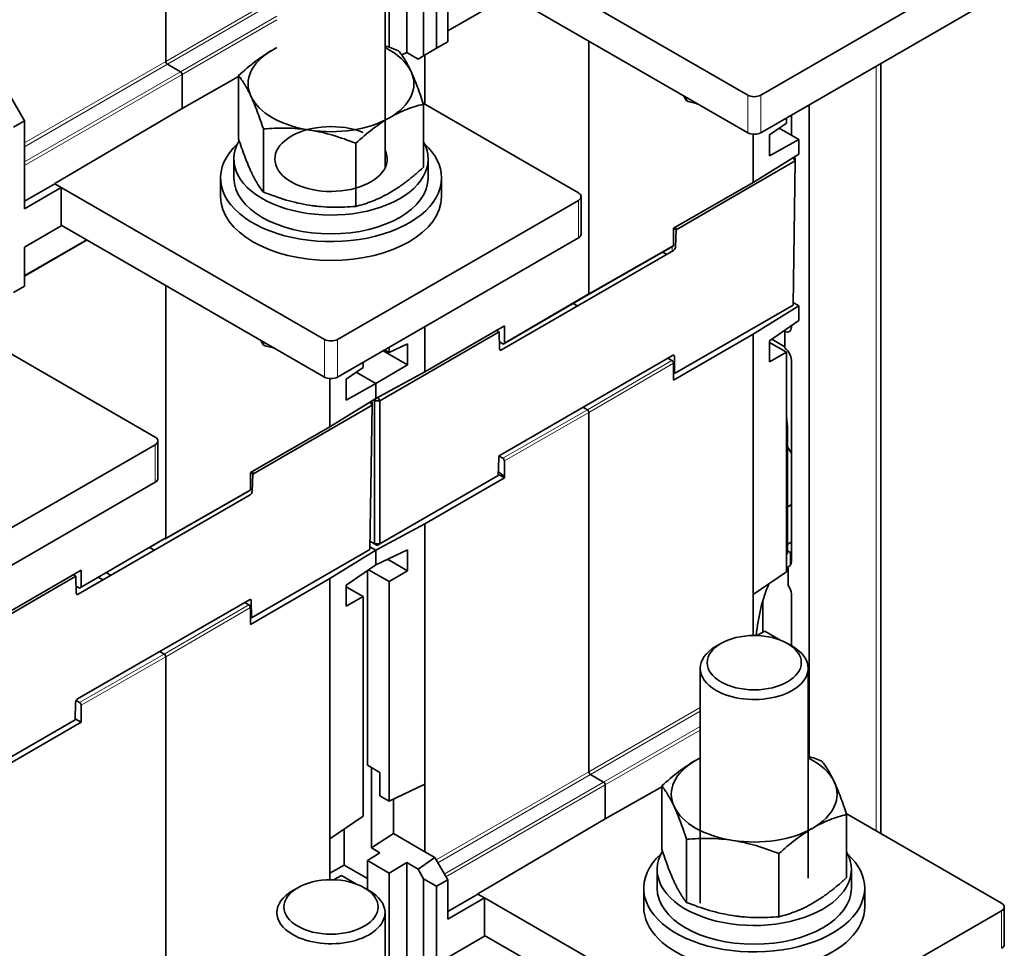
# Model space of a CAD drawing. Units: millimetres. Extents: x 19 to 811, y 24 to 578.
# Drawn here: x 753 to 806, y 452 to 502 of the extents above; entities that cross this region are included whole.
import ezdxf

# ---------------------------------------------------------------- set-up
doc = ezdxf.new("R2010")
doc.units = ezdxf.units.MM
doc.layers.add('1', color=7, linetype='Continuous', true_color=0xffffff)

msp = doc.modelspace()

# ---------------------------------------------------------------- linework, layer by layer
at = {"layer": '1', "color": 18, "linetype": 'Continuous', "lineweight": 35}
for p, q in [((760.638, 514.597), (760.638, 499.799)), ((760.638, 514.597), (760.638, 499.799)), ((772.771, 500.567), (772.771, 511.436)), ((773.722, 500.28), (773.722, 510.836)), ((774.639, 509.899), (774.639, 500.101)), ((775.346, 500.509), (775.346, 509.49)), ((777.945, 506.218), (792.237, 497.967)), ((772.543, 494.014), (772.543, 505.417)), ((792.944, 497.967), (806.026, 505.519)), ((777.945, 504.177), (792.237, 495.926)), ((775.947, 501.452), (779.306, 503.391)), ((792.944, 495.926), (806.026, 503.478)), ((775.947, 502.983), (775.947, 500.856)), ((774.639, 500.101), (775.346, 500.509)), ((775.947, 500.856), (775.346, 500.509)), ((783.619, 487.192), (783.619, 500.901)), ((783.619, 487.192), (783.619, 500.901)), ((773.722, 500.28), (773.451, 500.15)), ((773.722, 500.28), (774.336, 499.925)), ((774.336, 499.925), (774.639, 500.101)), ((774.71, 497.472), (774.71, 500.142)), ((760.727, 499.646), (761.434, 499.237)), ((760.727, 499.646), (761.434, 499.237)), ((799.464, 457.869), (799.464, 499.689)), ((761.522, 499.084), (761.522, 497.235)), ((761.522, 499.084), (761.522, 497.235)), ((761.522, 497.235), (764.591, 498.976)), ((764.591, 499.027), (764.591, 495.601)), ((752.966, 496.569), (752.259, 497.794)), ((788.917, 497.652), (788.917, 497.843)), ((783.045, 492.66), (774.611, 497.529)), ((774.629, 494.048), (774.629, 497.475)), ((795.57, 462.052), (795.57, 497.441)), ((754.61, 493.175), (761.522, 497.235)), ((794.337, 496.73), (794.337, 496.445)), ((794.609, 496.886), (794.609, 495.803)), ((752.365, 496.222), (752.966, 496.569)), ((752.966, 491.797), (752.966, 496.569)), ((794.337, 496.445), (793.416, 495.817)), ((795.02, 495.566), (793.952, 496.182)), ((765.936, 492.704), (765.936, 496.13)), ((792.529, 493.226), (792.529, 495.843)), ((793.416, 494.673), (793.416, 495.817)), ((770.955, 491.927), (770.955, 495.353)), ((793.416, 494.673), (795.02, 495.566)), ((795.02, 494.768), (795.02, 495.566)), ((792.529, 493.226), (795.02, 494.768)), ((794.714, 494.579), (794.82, 494.395)), ((794.82, 494.561), (794.751, 494.602)), ((764.335, 494.497), (764.335, 493.476)), ((774.885, 493.476), (774.885, 494.497)), ((794.82, 494.395), (788.345, 490.654)), ((794.702, 486.563), (794.82, 494.395)), ((794.82, 494.395), (794.82, 494.561)), ((754.61, 493.155), (752.966, 492.205)), ((754.61, 493.155), (754.61, 493.175)), ((754.964, 492.95), (754.61, 493.155)), ((763.61, 493.476), (763.61, 492.455)), ((775.61, 492.455), (775.61, 493.476)), ((788.216, 490.736), (792.529, 493.226)), ((752.966, 491.797), (754.964, 492.95)), ((754.964, 490.868), (754.964, 492.95)), ((754.964, 492.95), (769.256, 484.699)), ((783.191, 490.414), (783.191, 492.455)), ((769.963, 484.699), (783.045, 492.251)), ((752.966, 489.715), (754.964, 490.868)), ((754.964, 490.909), (769.256, 482.657)), ((788.216, 489.818), (788.216, 490.736)), ((788.216, 490.736), (788.339, 490.665)), ((788.345, 490.654), (788.31, 489.703)), ((788.339, 490.665), (788.342, 490.809)), ((788.339, 490.665), (788.345, 490.654)), ((752.966, 488.142), (756.362, 490.102)), ((769.963, 482.657), (783.045, 490.21)), ((783.594, 487.135), (788.189, 489.761)), ((752.966, 487.588), (752.966, 489.715)), ((788.203, 489.524), (778.866, 484.129)), ((787.849, 489.319), (787.634, 489.443)), ((760.638, 487.633), (760.638, 473.924)), ((760.638, 473.924), (760.638, 487.633)), ((752.966, 487.588), (752.365, 487.241)), ((778.997, 484.454), (783.594, 487.135)), ((783.002, 486.519), (782.769, 486.654)), ((788.27, 482.846), (794.702, 486.563)), ((795.02, 486.522), (794.704, 486.704)), ((792.529, 484.979), (795.02, 486.522)), ((795.02, 485.724), (795.02, 486.522)), ((793.416, 484.631), (795.02, 485.724)), ((778.739, 485.103), (772.265, 481.362)), ((779.023, 485.429), (774.71, 482.938)), ((774.71, 485.398), (774.71, 482.938)), ((778.604, 485.186), (778.733, 485.114)), ((778.733, 485.114), (778.606, 485.188)), ((778.739, 485.103), (778.733, 485.114)), ((778.761, 484.185), (778.739, 485.103)), ((779.023, 484.511), (779.023, 485.429)), ((788.216, 482.489), (792.529, 484.979)), ((792.529, 470.838), (792.529, 484.979)), ((794.255, 485.134), (794.255, 485.203)), ((794.255, 485.134), (794.255, 484.219)), ((794.609, 485.444), (794.609, 485.371)), ((765.936, 484.384), (765.936, 484.575)), ((772.771, 483.993), (773.758, 484.467)), ((773.758, 483.324), (773.758, 484.467)), ((778.935, 484.46), (778.752, 484.565)), ((793.416, 484.631), (793.416, 483.487)), ((793.416, 484.532), (794.337, 484)), ((793.54, 484.715), (794.255, 484.302)), ((760.064, 479.392), (751.63, 484.261)), ((772.438, 484.086), (773.758, 483.324)), ((772.524, 484.136), (772.771, 483.993)), ((772.771, 483.993), (772.771, 484.278)), ((794.337, 484), (793.416, 483.487)), ((794.337, 472.071), (794.337, 484)), ((771.356, 483.462), (771.356, 483.177)), ((778.824, 478.439), (788.158, 483.832)), ((788.127, 483.56), (787.907, 483.687)), ((788.216, 482.489), (788.216, 483.407)), ((788.263, 483.774), (788.27, 482.846)), ((794.609, 483.574), (794.609, 472.64)), ((771.356, 483.177), (770.435, 482.548)), ((772.039, 482.298), (770.971, 482.914)), ((770.971, 482.914), (772.039, 482.298)), ((772.039, 482.298), (773.758, 483.324)), ((774.71, 482.938), (772.039, 481.5)), ((788.27, 482.848), (788.216, 482.879)), ((788.269, 482.846), (788.27, 482.848)), ((788.27, 482.846), (788.269, 482.846)), ((788.27, 482.848), (788.27, 482.848)), ((769.548, 479.958), (769.548, 482.575)), ((770.435, 481.405), (770.435, 482.548)), ((770.435, 481.405), (772.039, 482.298)), ((772.039, 481.5), (772.039, 482.298)), ((772.039, 482.298), (772.039, 481.5)), ((769.548, 479.958), (772.039, 481.5)), ((771.733, 481.311), (771.839, 481.127)), ((771.839, 481.293), (771.77, 481.334)), ((771.839, 481.127), (771.839, 481.293)), ((771.977, 481.362), (771.894, 481.41)), ((772.064, 481.514), (771.977, 481.362)), ((771.977, 473.598), (771.977, 481.362)), ((771.977, 481.362), (772.265, 481.362)), ((772.265, 481.362), (772.151, 481.56)), ((772.265, 481.362), (772.265, 473.598)), ((771.839, 481.127), (765.364, 477.386)), ((771.721, 473.295), (771.839, 481.127)), ((783.288, 481.019), (783.531, 480.878)), ((783.531, 480.878), (783.288, 481.019)), ((783.619, 480.725), (783.619, 461.219)), ((783.619, 461.219), (783.619, 480.725)), ((765.235, 477.468), (769.548, 479.958)), ((794.403, 479.774), (794.403, 473.072)), ((760.21, 477.146), (760.21, 479.187)), ((746.982, 471.431), (760.064, 478.983)), ((778.696, 477.314), (778.717, 478.258)), ((778.749, 478.36), (778.935, 478.253)), ((779.023, 478.1), (779.023, 477.182)), ((765.235, 477.468), (765.358, 477.397)), ((765.235, 476.55), (765.235, 477.468)), ((765.358, 477.397), (765.361, 477.541)), ((778.7, 477.501), (779.023, 477.249)), ((746.982, 469.389), (760.064, 476.942)), ((765.364, 477.386), (765.329, 476.435)), ((765.358, 477.397), (765.364, 477.386)), ((772.265, 473.598), (778.696, 477.314)), ((779.023, 477.182), (774.71, 474.692)), ((779.023, 477.182), (778.697, 477.37)), ((760.612, 473.867), (765.209, 476.493)), ((765.336, 476.631), (765.234, 476.572)), ((765.222, 476.256), (755.885, 470.861)), ((794.403, 475.613), (794.536, 475.688)), ((794.536, 475.688), (794.544, 475.692)), ((774.71, 474.692), (772.039, 473.253)), ((774.71, 474.692), (774.71, 460.55)), ((756.042, 471.243), (760.638, 473.924)), ((760.557, 473.869), (759.754, 473.405)), ((771.727, 473.742), (771.977, 473.598)), ((760.021, 473.251), (759.751, 473.407)), ((765.289, 469.578), (771.721, 473.295)), ((769.548, 471.711), (772.039, 473.253)), ((772.039, 473.253), (771.723, 473.436)), ((772.121, 473.516), (771.977, 473.598)), ((771.977, 473.598), (772.265, 473.598)), ((772.039, 472.456), (773.758, 473.281)), ((772.039, 472.456), (772.039, 473.253)), ((772.039, 472.456), (772.039, 473.253)), ((772.121, 473.516), (772.265, 473.598)), ((773.758, 473.281), (773.758, 472.138)), ((794.567, 473.122), (794.403, 473.216)), ((773.758, 472.138), (772.677, 472.762)), ((794.403, 473.072), (794.337, 473.034)), ((794.567, 472.462), (794.567, 473.122)), ((756.042, 472.16), (751.729, 469.67)), ((756.042, 472.16), (756.042, 471.243)), ((770.435, 471.362), (772.039, 472.456)), ((771.599, 472.156), (771.599, 461.571)), ((772.771, 471.548), (771.654, 472.193)), ((772.771, 471.548), (773.758, 472.138)), ((794.337, 472.326), (794.432, 472.272)), ((794.432, 472.365), (794.432, 471.327)), ((755.758, 471.835), (749.284, 468.094)), ((755.752, 471.846), (755.623, 471.918)), ((755.758, 471.835), (755.752, 471.846)), ((755.78, 470.917), (755.758, 471.835)), ((757.227, 471.636), (756.971, 471.784)), ((757.397, 472.033), (757.655, 471.884)), ((765.235, 469.221), (769.548, 471.711)), ((769.548, 457.57), (769.548, 471.711)), ((792.529, 470.838), (794.337, 472.071)), ((755.954, 471.192), (755.771, 471.297)), ((756.042, 471.243), (755.954, 471.192)), ((770.435, 471.362), (770.435, 470.219)), ((770.435, 471.264), (771.356, 470.732)), ((772.771, 471.548), (772.771, 459.619)), ((755.843, 465.171), (765.177, 470.564)), ((765.282, 470.506), (765.289, 469.578)), ((771.356, 470.732), (770.435, 470.219)), ((771.356, 458.803), (771.356, 470.732)), ((792.529, 470.838), (792.529, 468.621)), ((794.609, 470.871), (794.609, 468.067)), ((765.146, 470.292), (764.926, 470.419)), ((765.235, 469.221), (765.235, 470.139)), ((793.056, 470.497), (793.056, 468.79)), ((765.288, 469.578), (765.289, 469.58)), ((765.289, 469.578), (765.288, 469.578)), ((793.165, 468.846), (792.725, 468.619)), ((793.941, 468.398), (793.165, 468.846)), ((790.782, 468.188), (790.517, 468.035)), ((794.665, 468.035), (794.4, 468.188)), ((760.55, 467.61), (760.307, 467.751)), ((760.55, 467.61), (760.307, 467.751)), ((760.638, 447.951), (760.638, 467.457)), ((760.638, 467.457), (760.638, 447.951)), ((789.658, 466.838), (789.658, 454.088)), ((795.524, 455.434), (795.524, 466.838)), ((755.736, 464.99), (755.715, 464.046)), ((755.768, 465.092), (755.954, 464.985)), ((756.042, 464.831), (756.042, 463.914)), ((756.042, 463.914), (755.716, 464.102)), ((749.284, 460.33), (755.715, 464.046)), ((756.042, 463.914), (751.729, 461.423)), ((771.599, 461.571), (772.27, 461.183)), ((771.803, 461.452), (771.803, 457.093)), ((772.27, 461.183), (772.27, 459.908)), ((783.708, 461.066), (784.415, 460.658)), ((784.415, 460.658), (783.708, 461.066)), ((772.771, 459.619), (774.71, 460.55)), ((774.71, 456.876), (774.71, 460.55)), ((784.503, 460.505), (784.503, 458.656)), ((784.503, 458.656), (784.503, 460.505)), ((784.503, 458.656), (787.572, 460.397)), ((787.572, 460.448), (787.572, 457.022)), ((772.27, 459.908), (772.771, 459.619)), ((773.005, 459.732), (773.005, 457.86)), ((769.548, 457.57), (771.356, 458.803)), ((806.026, 454.08), (797.592, 458.949)), ((797.61, 455.469), (797.61, 458.895)), ((777.591, 454.596), (784.503, 458.656)), ((770.326, 456.151), (770.326, 458.1)), ((771.803, 457.093), (773.005, 457.86)), ((774.71, 456.876), (773.005, 457.86)), ((769.548, 457.57), (769.548, 455.352)), ((788.917, 454.124), (788.917, 457.55)), ((772.27, 456.823), (771.599, 456.395)), ((772.27, 456.823), (771.803, 457.093)), ((775.24, 456.57), (774.71, 456.876)), ((793.936, 453.348), (793.936, 456.774)), ((769.548, 455.71), (770.326, 456.151)), ((770.326, 456.151), (771.598, 455.416)), ((771.599, 456.395), (771.599, 454.816)), ((772.771, 455.718), (771.599, 456.395)), ((773.722, 456.286), (772.771, 455.718)), ((773.722, 456.286), (773.722, 447.867)), ((773.722, 456.286), (774.336, 455.932)), ((774.336, 455.932), (775.24, 456.57)), ((775.947, 455.345), (775.24, 456.57)), ((770.184, 455.578), (769.744, 455.351)), ((770.96, 455.13), (770.184, 455.578)), ((772.771, 448.719), (772.771, 455.718)), ((774.639, 455.406), (774.336, 455.932)), ((787.316, 455.917), (787.316, 454.897)), ((797.866, 454.897), (797.866, 455.917)), ((774.639, 455.406), (774.639, 445.665)), ((775.346, 454.998), (774.639, 455.406)), ((775.947, 455.345), (775.346, 454.998)), ((775.947, 453.218), (775.947, 455.345)), ((767.801, 454.92), (767.536, 454.767)), ((771.684, 454.767), (771.419, 454.92)), ((775.346, 446.016), (775.346, 454.998)), ((775.947, 453.626), (777.591, 454.575)), ((777.591, 454.575), (777.591, 454.596)), ((777.945, 454.371), (777.591, 454.575)), ((786.591, 454.897), (786.591, 453.876)), ((798.591, 453.876), (798.591, 454.897)), ((777.945, 454.371), (775.947, 453.218)), ((777.945, 454.371), (792.237, 446.119)), ((777.945, 452.289), (777.945, 454.371)), ((772.543, 442.166), (772.543, 453.57)), ((792.944, 446.119), (806.026, 453.672)), ((806.172, 451.835), (806.172, 453.876)), ((777.945, 452.33), (792.237, 444.078)), ((775.947, 451.136), (777.945, 452.289))]:
    msp.add_line(p, q, dxfattribs=at)
at = {"layer": '1', "color": 8, "linetype": 'Continuous', "lineweight": 18}
for p, q in [((766.677, 503.285), (760.638, 499.799)), ((766.677, 503.081), (760.727, 499.646)), ((761.434, 499.237), (766.677, 502.264)), ((761.522, 499.084), (766.677, 502.06)), ((760.638, 499.799), (752.966, 495.369)), ((760.727, 499.646), (752.966, 495.165)), ((799.209, 458.017), (799.209, 499.541)), ((752.966, 494.349), (761.434, 499.237)), ((752.966, 494.145), (761.522, 499.084)), ((792.237, 495.926), (792.237, 497.967)), ((792.944, 497.967), (792.944, 495.926)), ((783.045, 490.21), (783.045, 492.251)), ((756.325, 490.123), (752.966, 488.184)), ((788.216, 489.818), (783.619, 487.192)), ((788.128, 489.726), (788.128, 489.481)), ((783.619, 487.192), (779.023, 484.511)), ((769.256, 482.657), (769.256, 484.699)), ((769.963, 484.699), (769.963, 482.657)), ((788.127, 483.56), (783.531, 480.878)), ((788.216, 483.407), (783.619, 480.725)), ((783.531, 480.878), (778.935, 478.253)), ((783.619, 480.725), (779.023, 478.1)), ((794.403, 479.774), (794.337, 479.736)), ((760.064, 476.942), (760.064, 478.983)), ((765.235, 476.55), (760.638, 473.924)), ((760.638, 473.924), (760.594, 473.898)), ((765.146, 470.292), (760.55, 467.61)), ((765.235, 470.139), (760.638, 467.457)), ((760.55, 467.61), (755.954, 464.985)), ((760.638, 467.457), (756.042, 464.831)), ((783.619, 461.219), (789.658, 464.706)), ((783.708, 461.066), (789.658, 464.501)), ((789.658, 463.685), (784.415, 460.658)), ((789.658, 463.481), (784.503, 460.505)), ((775.322, 456.429), (783.619, 461.219)), ((775.41, 456.276), (783.708, 461.066)), ((784.415, 460.658), (775.764, 455.663)), ((784.503, 460.505), (775.852, 455.51)), ((806.026, 451.631), (806.026, 453.672))]:
    msp.add_line(p, q, dxfattribs=at)
at = {"layer": '1', "color": 18, "linetype": 'Continuous', "lineweight": 35}
for centre, major_axis, ratio, start_param, end_param in [((769.61, 498.579), (-4.5, 0), 0.57735, 5.422307, 5.497787), ((769.61, 498.579), (-4.5, 0), 0.57735, 3.403392, 4.002455), ((769.61, 498.579), (-4.5, 0), 0.57735, 5.497787, 6.544985), ((760.727, 499.748), (0.062, -0.108), 0.57735, 3.926991, 5.497787), ((760.727, 499.748), (0.062, -0.108), 0.57735, 3.926991, 5.497787), ((761.434, 499.135), (-0.062, 0.108), 0.57735, 3.926991, 5.497787), ((761.434, 499.135), (-0.062, 0.108), 0.57735, 3.926991, 5.497787), ((769.61, 498.579), (-4.5, 0), 0.57735, 2.356194, 3.403392), ((769.61, 498.579), (-4.5, 0), 0.57735, 0.261799, 1.308997), ((792.591, 498.171), (-0.5, 0), 0.57735, 0.785398, 2.356194), ((769.61, 498.579), (-4.5, 0), 0.57735, 1.308997, 2.356194), ((769.61, 494.497), (3.05, 0), 0.57735, 0.959931, 6.561042), ((792.591, 496.13), (0.5, 0), 0.57735, 3.926991, 5.497787), ((769.61, 493.476), (6, 0), 0.57735, 2.579935, 6.283185), ((769.61, 494.497), (5.275, 0), 0.57735, 2.807996, 6.595886), ((769.61, 493.476), (6, 0), 0.57735, 0, 0.561658), ((769.61, 493.476), (-5.275, 0), 0.57735, 0.000085, 3.141592), ((769.61, 492.455), (-6, 0), 0.57735, 0.000098, 3.141494), ((782.691, 492.455), (-0.5, 0), 0.57735, 2.356194, 3.926991), ((782.691, 490.414), (0.5, 0), 0.57735, 5.497787, 6.283184), ((788.127, 489.869), (-0.062, 0.108), 0.57735, 3.138984, 3.927005), ((788.204, 489.646), (0.076, 0.129), 0.572053, 3.931072, 5.466962), ((783.531, 487.243), (-0.062, 0.108), 0.57735, 3.138984, 3.927005), ((783.531, 487.243), (-0.062, 0.108), 0.57735, 3.144207, 3.927005), ((769.61, 484.903), (-0.5, 0), 0.57735, 0.785398, 2.356194), ((778.935, 484.562), (-0.062, 0.108), 0.57735, 2.356208, 3.927005), ((778.867, 484.251), (0.076, 0.129), 0.572053, 2.395182, 3.931072), ((788.127, 483.458), (-0.062, 0.108), 0.57735, 3.927005, 5.497801), ((788.157, 483.71), (0.076, 0.129), 0.572053, 5.519321, 7.072664), ((788.305, 483.665), (-0.35, 0), 0.577526, 1.269526, 1.45855), ((769.61, 482.862), (0.5, 0), 0.57735, 3.926991, 5.497787), ((783.531, 480.776), (-0.062, 0.108), 0.57735, 3.927005, 5.497801), ((783.531, 480.776), (-0.062, 0.108), 0.57735, 3.927005, 5.497801), ((791.574, 481.407), (-2, 3.464), 0.57735, 3.926991, 4.142534), ((759.71, 479.187), (-0.5, 0), 0.57735, 2.356194, 3.926991), ((793.271, 477.896), (1.272, -2.204), 0.57735, 1.518273, 1.676236), ((778.823, 478.317), (0.076, 0.129), 0.572053, 0.789479, 2.342822), ((778.935, 478.151), (-0.062, 0.108), 0.57735, 3.927005, 5.497801), ((759.71, 477.146), (0.5, 0), 0.57735, 5.497787, 6.283184), ((765.146, 476.601), (-0.062, 0.108), 0.57735, 3.138984, 3.927005), ((765.223, 476.378), (0.076, 0.129), 0.572053, 3.931072, 5.466962), ((793.271, 477.896), (1.272, -2.204), 0.57735, 0, 0.052523), ((760.55, 473.975), (-0.062, 0.108), 0.57735, 2.356208, 3.927005), ((792.211, 477.284), (-2.16, 3.742), 0.57735, 3.156363, 3.258777), ((803.242, 461.199), (7.5, -12.99), 0.57735, 3.341305, 3.35258), ((803.242, 461.199), (7.5, -12.99), 0.57735, 3.54743, 3.817907), ((794.255, 471.075), (-0.25, 0.433), 0.577394, 3.927029, 4.974226), ((755.886, 470.982), (0.076, 0.129), 0.572053, 2.395182, 3.931072), ((765.176, 470.442), (0.076, 0.129), 0.572053, 5.519321, 7.072664), ((765.146, 470.19), (-0.062, 0.108), 0.57735, 3.927005, 5.497801), ((765.324, 470.397), (-0.35, 0), 0.577526, 1.26955, 1.458548), ((792.591, 466.838), (2.933, 0), 0.57735, 2.356195, 3.926991), ((792.591, 466.838), (2.933, 0), 0.57735, 0, 0.785398), ((760.55, 467.508), (-0.062, 0.108), 0.57735, 3.927005, 5.497801), ((760.55, 467.508), (-0.062, 0.108), 0.57735, 3.927005, 5.497801), ((792.591, 466.838), (2.933, 0), 0.57735, 3.926991, 6.283185), ((755.842, 465.049), (0.076, 0.129), 0.572053, 0.789479, 2.342822), ((755.954, 464.883), (-0.062, 0.108), 0.57735, 3.927005, 5.497801), ((792.591, 460), (-4.5, 0), 0.57735, 5.422307, 5.497787), ((792.591, 460), (-4.5, 0), 0.57735, 3.403392, 4.002455), ((792.591, 460), (-4.5, 0), 0.57735, 5.497787, 6.544985), ((783.708, 461.168), (0.062, -0.108), 0.57735, 3.926991, 5.497787), ((783.708, 461.168), (-0.062, 0.108), 0.57735, 0.785398, 2.356194), ((784.415, 460.556), (-0.062, 0.108), 0.57735, 3.926991, 5.497787), ((784.415, 460.556), (0.062, -0.108), 0.57735, 0.785398, 2.356194), ((792.591, 460), (-4.5, 0), 0.57735, 2.356194, 3.403392), ((792.591, 460), (-4.5, 0), 0.57735, 0.261799, 1.308997), ((792.591, 460), (-4.5, 0), 0.57735, 1.308997, 2.356194), ((792.591, 454.897), (6, 0), 0.57735, 2.579935, 6.283185), ((792.591, 455.917), (5.275, 0), 0.57735, 2.807996, 6.595886), ((792.591, 454.897), (6, 0), 0.57735, 0, 0.561658), ((769.61, 453.57), (2.933, 0), 0.57735, 2.356195, 3.926991), ((769.61, 453.57), (2.933, 0), 0.57735, 0, 0.785398), ((792.591, 454.897), (-5.275, 0), 0.57735, 0.000085, 3.141592), ((805.672, 453.876), (-0.5, 0), 0.57735, 2.356194, 3.926991), ((769.61, 453.57), (2.933, 0), 0.57735, 3.926991, 6.283185), ((792.591, 453.876), (-6, 0), 0.57735, 0, 3.141593), ((805.672, 451.835), (0.5, 0), 0.57735, 5.497787, 6.283184)]:
    msp.add_ellipse(centre, major_axis=major_axis, ratio=ratio, start_param=start_param, end_param=end_param, dxfattribs=at)
for centre in [(792.591, 467.144), (769.61, 453.876)]:
    msp.add_ellipse(centre, major_axis=(-2.558, 0), ratio=0.57735, dxfattribs=at)
for points in [[(766.677, 500.554), (766.594, 500.51), (766.511, 500.464), (766.428, 500.416)], [(772.543, 500.646), (772.791, 500.562), (773.038, 500.47), (773.284, 500.372)], [(788.917, 497.652), (788.861, 497.745), (788.805, 497.841), (788.75, 497.939)], [(789.535, 497.484), (789.329, 497.538), (789.123, 497.594), (788.917, 497.652)], [(794.609, 485.371), (794.609, 485.141), (794.451, 485.039), (794.255, 485.134)], [(765.936, 484.384), (765.88, 484.477), (765.824, 484.573), (765.769, 484.671)], [(766.558, 484.216), (766.35, 484.269), (766.143, 484.325), (765.936, 484.384)], [(794.255, 484.219), (794.45, 484.089), (794.609, 483.802), (794.609, 483.574)], [(794.609, 472.64), (794.609, 472.482), (794.539, 472.384), (794.432, 472.365)], [(789.658, 461.974), (789.575, 461.931), (789.492, 461.885), (789.409, 461.837)], [(795.524, 462.067), (795.772, 461.983), (796.019, 461.891), (796.265, 461.793)]]:
    msp.add_open_spline(points, degree=3, dxfattribs=at)
for points, knots in [([(766.428, 500.416), (766.271, 500.326), (766.116, 500.228), (765.807, 500.02), (765.653, 499.909), (765.194, 499.558), (764.891, 499.301), (764.591, 499.027)], [0, 0, 0, 0, 0.25, 0.25, 0.5, 0.5, 1, 1, 1, 1]), ([(773.284, 500.372), (773.394, 500.235), (773.505, 500.079), (773.673, 499.803), (773.729, 499.704), (773.842, 499.49), (773.899, 499.375), (773.956, 499.252)], [0, 0, 0, 0, 0.5, 0.5, 0.75, 0.75, 1, 1, 1, 1]), ([(765.263, 497.907), (765.206, 498.03), (765.149, 498.145), (765.036, 498.359), (764.979, 498.458), (764.812, 498.734), (764.701, 498.891), (764.591, 499.027)], [0, 0, 0, 0, 0.25, 0.25, 0.5, 0.5, 1, 1, 1, 1]), ([(773.956, 499.252), (774.014, 499.128), (774.071, 498.998), (774.184, 498.724), (774.24, 498.581), (774.408, 498.133), (774.519, 497.812), (774.629, 497.475)], [0, 0, 0, 0, 0.25, 0.25, 0.5, 0.5, 1, 1, 1, 1]), ([(765.936, 496.13), (765.826, 496.467), (765.715, 496.788), (765.547, 497.236), (765.491, 497.379), (765.377, 497.653), (765.32, 497.783), (765.263, 497.907)], [0, 0, 0, 0, 0.5, 0.5, 0.75, 0.75, 1, 1, 1, 1]), ([(774.629, 497.475), (774.328, 497.401), (774.026, 497.309), (773.567, 497.13), (773.413, 497.063), (773.104, 496.914), (772.948, 496.832), (772.792, 496.742)], [0, 0, 0, 0, 0.5, 0.5, 0.75, 0.75, 1, 1, 1, 1]), ([(772.792, 496.742), (772.635, 496.652), (772.48, 496.554), (772.17, 496.346), (772.017, 496.235), (771.558, 495.884), (771.255, 495.627), (770.955, 495.353)], [0, 0, 0, 0, 0.25, 0.25, 0.5, 0.5, 1, 1, 1, 1]), ([(768.445, 496.07), (768.231, 496.103), (768.019, 496.128), (767.596, 496.163), (767.386, 496.174), (766.76, 496.185), (766.346, 496.166), (765.936, 496.13)], [0, 0, 0, 0, 0.25, 0.25, 0.5, 0.5, 1, 1, 1, 1]), ([(770.955, 495.353), (770.544, 495.517), (770.131, 495.663), (769.504, 495.846), (769.294, 495.901), (768.871, 495.996), (768.659, 496.037), (768.445, 496.07)], [0, 0, 0, 0, 0.5, 0.5, 0.75, 0.75, 1, 1, 1, 1]), ([(764.591, 495.601), (764.701, 495.264), (764.812, 494.943), (764.979, 494.495), (765.036, 494.352), (765.149, 494.078), (765.206, 493.948), (765.263, 493.824)], [0, 0, 0, 0, 0.5, 0.5, 0.75, 0.75, 1, 1, 1, 1]), ([(772.792, 492.66), (772.947, 492.749), (773.103, 492.847), (773.279, 492.965), (773.298, 492.979), (773.337, 493.005), (773.396, 493.046), (773.532, 493.142), (773.647, 493.228), (773.877, 493.404), (774.029, 493.527), (774.331, 493.781), (774.48, 493.913), (774.629, 494.048)], [0, 0, 0, 0, 0.25, 0.25, 0.28125, 0.28125, 0.3125, 0.375, 0.5, 0.5, 0.75, 0.75, 1, 1, 1, 1]), ([(765.263, 493.824), (765.277, 493.794), (765.292, 493.763), (765.313, 493.718), (765.32, 493.704), (765.335, 493.674), (765.37, 493.601), (765.406, 493.532), (765.491, 493.371), (765.547, 493.272), (765.715, 492.996), (765.826, 492.84), (765.936, 492.704)], [0, 0, 0, 0, 0.0625, 0.0625, 0.09375, 0.09375, 0.125, 0.25, 0.25, 0.5, 0.5, 1, 1, 1, 1]), ([(765.936, 492.704), (766.346, 492.54), (766.76, 492.393), (767.386, 492.211), (767.596, 492.156), (768.019, 492.061), (768.231, 492.02), (768.445, 491.987)], [0, 0, 0, 0, 0.5, 0.5, 0.75, 0.75, 1, 1, 1, 1]), ([(770.955, 491.927), (771.104, 491.964), (771.255, 492.005), (771.445, 492.064), (771.484, 492.076), (771.56, 492.102), (771.675, 492.141), (771.79, 492.183), (772.02, 492.273), (772.173, 492.34), (772.482, 492.488), (772.637, 492.57), (772.792, 492.66)], [0, 0, 0, 0, 0.25, 0.25, 0.3125, 0.3125, 0.375, 0.5, 0.5, 0.75, 0.75, 1, 1, 1, 1]), ([(768.445, 491.987), (768.498, 491.979), (768.552, 491.971), (768.632, 491.96), (768.659, 491.957), (768.712, 491.95), (768.845, 491.933), (768.978, 491.92), (769.295, 491.893), (769.505, 491.883), (770.132, 491.872), (770.545, 491.891), (770.955, 491.927)], [0, 0, 0, 0, 0.0625, 0.0625, 0.09375, 0.09375, 0.125, 0.25, 0.25, 0.5, 0.5, 1, 1, 1, 1]), ([(789.409, 461.837), (789.252, 461.746), (789.097, 461.649), (788.787, 461.44), (788.634, 461.33), (788.175, 460.979), (787.872, 460.722), (787.572, 460.448)], [0, 0, 0, 0, 0.25, 0.25, 0.5, 0.5, 1, 1, 1, 1]), ([(796.265, 461.793), (796.375, 461.656), (796.486, 461.5), (796.654, 461.224), (796.71, 461.125), (796.823, 460.911), (796.88, 460.796), (796.937, 460.672)], [0, 0, 0, 0, 0.5, 0.5, 0.75, 0.75, 1, 1, 1, 1]), ([(788.244, 459.327), (788.187, 459.451), (788.13, 459.566), (788.017, 459.78), (787.96, 459.879), (787.792, 460.155), (787.682, 460.311), (787.572, 460.448)], [0, 0, 0, 0, 0.25, 0.25, 0.5, 0.5, 1, 1, 1, 1]), ([(796.937, 460.672), (796.995, 460.549), (797.052, 460.418), (797.165, 460.144), (797.221, 460.001), (797.389, 459.554), (797.5, 459.232), (797.61, 458.895)], [0, 0, 0, 0, 0.25, 0.25, 0.5, 0.5, 1, 1, 1, 1]), ([(788.917, 457.55), (788.807, 457.887), (788.696, 458.209), (788.528, 458.656), (788.472, 458.8), (788.358, 459.073), (788.301, 459.204), (788.244, 459.327)], [0, 0, 0, 0, 0.5, 0.5, 0.75, 0.75, 1, 1, 1, 1]), ([(797.61, 458.895), (797.309, 458.822), (797.007, 458.73), (796.548, 458.55), (796.394, 458.484), (796.085, 458.335), (795.929, 458.253), (795.773, 458.163)], [0, 0, 0, 0, 0.5, 0.5, 0.75, 0.75, 1, 1, 1, 1]), ([(795.773, 458.163), (795.616, 458.072), (795.461, 457.975), (795.151, 457.766), (794.998, 457.655), (794.539, 457.305), (794.236, 457.047), (793.936, 456.774)], [0, 0, 0, 0, 0.25, 0.25, 0.5, 0.5, 1, 1, 1, 1]), ([(791.426, 457.49), (791.212, 457.523), (791, 457.548), (790.577, 457.584), (790.367, 457.594), (789.741, 457.605), (789.327, 457.587), (788.917, 457.55)], [0, 0, 0, 0, 0.25, 0.25, 0.5, 0.5, 1, 1, 1, 1]), ([(793.936, 456.774), (793.525, 456.937), (793.112, 457.084), (792.485, 457.267), (792.275, 457.321), (791.852, 457.416), (791.64, 457.457), (791.426, 457.49)], [0, 0, 0, 0, 0.5, 0.5, 0.75, 0.75, 1, 1, 1, 1]), ([(787.572, 457.022), (787.682, 456.685), (787.792, 456.363), (787.96, 455.916), (788.017, 455.772), (788.13, 455.499), (788.187, 455.368), (788.244, 455.245)], [0, 0, 0, 0, 0.5, 0.5, 0.75, 0.75, 1, 1, 1, 1]), ([(788.244, 455.245), (788.258, 455.214), (788.273, 455.184), (788.294, 455.139), (788.301, 455.124), (788.316, 455.095), (788.351, 455.022), (788.387, 454.953), (788.472, 454.792), (788.528, 454.693), (788.696, 454.416), (788.807, 454.261), (788.917, 454.124)], [0, 0, 0, 0, 0.0625, 0.0625, 0.09375, 0.09375, 0.125, 0.25, 0.25, 0.5, 0.5, 1, 1, 1, 1]), ([(795.773, 454.08), (795.928, 454.17), (796.084, 454.267), (796.26, 454.386), (796.279, 454.399), (796.318, 454.426), (796.377, 454.466), (796.513, 454.563), (796.628, 454.649), (796.858, 454.825), (797.01, 454.948), (797.312, 455.202), (797.461, 455.334), (797.61, 455.469)], [0, 0, 0, 0, 0.25, 0.25, 0.28125, 0.28125, 0.3125, 0.375, 0.5, 0.5, 0.75, 0.75, 1, 1, 1, 1]), ([(788.917, 454.124), (789.327, 453.96), (789.741, 453.814), (790.367, 453.631), (790.577, 453.577), (791, 453.481), (791.212, 453.441), (791.426, 453.408)], [0, 0, 0, 0, 0.5, 0.5, 0.75, 0.75, 1, 1, 1, 1]), ([(793.936, 453.348), (794.085, 453.384), (794.236, 453.425), (794.426, 453.485), (794.465, 453.497), (794.541, 453.522), (794.656, 453.561), (794.77, 453.604), (795.001, 453.694), (795.154, 453.76), (795.463, 453.909), (795.618, 453.991), (795.773, 454.08)], [0, 0, 0, 0, 0.25, 0.25, 0.3125, 0.3125, 0.375, 0.5, 0.5, 0.75, 0.75, 1, 1, 1, 1]), ([(791.426, 453.408), (791.479, 453.399), (791.533, 453.392), (791.613, 453.381), (791.639, 453.377), (791.693, 453.37), (791.826, 453.354), (791.959, 453.341), (792.276, 453.314), (792.486, 453.304), (793.113, 453.292), (793.526, 453.311), (793.936, 453.348)], [0, 0, 0, 0, 0.0625, 0.0625, 0.09375, 0.09375, 0.125, 0.25, 0.25, 0.5, 0.5, 1, 1, 1, 1])]:
    msp.add_open_spline(points, degree=3, knots=knots, dxfattribs=at)

doc.saveas('drawing.dxf')
